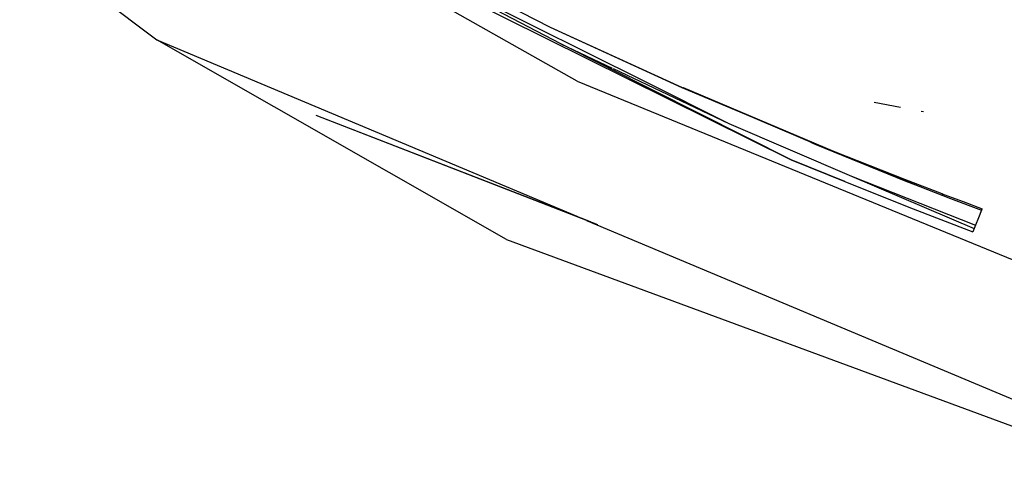
# Model space of a CAD drawing. Units: millimetres. Extents: x 984 to 8545, y -1688 to 1687.
# Drawn here: x 1314 to 1457, y -1175 to -1108 of the extents above; entities that cross this region are included whole.
import ezdxf

# ---------------------------------------------------------------- set-up
doc = ezdxf.new("R2010")
doc.units = ezdxf.units.MM
doc.layers.add('1', color=7, linetype='CONTINUOUS', true_color=0xffffff)

msp = doc.modelspace()

# ---------------------------------------------------------------- linework, layer by layer
at = {"layer": '1', "color": 18, "linetype": 'CONTINUOUS'}
for p, q in [((1270.636812, -1063.390308), (1334.143981, -1111.222272)), ((1336.515154, -1084.128771), (1426.107165, -1128.619853)), ((1336.515154, -1084.128771), (1426.107165, -1128.619853)), ((1395.101694, -1117.225394), (1336.515154, -1084.128771)), ((1351.965568, -1089.242606), (1391.191855, -1109.409592)), ((1392.71153, -1111.823979), (1368.828104, -1099.316216)), ((1368.829848, -1099.275714), (1404.740446, -1117.194388)), ((1368.829848, -1099.275714), (1404.740446, -1117.194388)), ((1391.191855, -1109.409592), (1410.236816, -1118.104604)), ((1391.191855, -1109.409592), (1410.24825, -1118.12999)), ((1391.191855, -1109.409592), (1410.236816, -1118.104604)), ((1384.835266, -1140.179031), (1334.143981, -1111.222272)), ((1334.143981, -1111.222272), (1395.030186, -1136.817221)), ((1392.71153, -1111.823979), (1400.184717, -1115.359035)), ((1426.105033, -1128.612683), (1392.71153, -1111.823979)), ((1400.294788, -1115.411163), (1417.064888, -1123.344012)), ((1395.101694, -1117.225394), (1473.925951, -1149.592216)), ((1404.740446, -1117.194388), (1417.064888, -1123.344012)), ((1404.740446, -1117.194388), (1417.064888, -1123.344012)), ((1410.236816, -1118.104604), (1432.237605, -1127.374774)), ((1410.236816, -1118.104604), (1432.237605, -1127.374774)), ((1410.24825, -1118.12999), (1432.242837, -1127.396478)), ((1410.437385, -1118.160995), (1429.693962, -1126.387044)), ((1410.441261, -1118.162158), (1432.242837, -1127.396478)), ((1441.978289, -1121.04861), (1438.167863, -1120.318809)), ((1441.978289, -1121.04861), (1438.167863, -1120.318809)), ((1445.299404, -1121.684811), (1444.940124, -1121.616017)), ((1445.299404, -1121.684811), (1444.940124, -1121.616017)), ((1357.20362, -1122.151643), (1396.990726, -1137.592949)), ((1357.20362, -1122.151643), (1396.506647, -1137.389666)), ((1357.20362, -1122.151643), (1396.990726, -1137.592949)), ((1357.20362, -1122.151643), (1398.034267, -1138.030713)), ((1417.064888, -1123.344012), (1434.844616, -1130.99839)), ((1428.942263, -1126.065939), (1429.703263, -1126.401965)), ((1428.942263, -1126.065939), (1429.703263, -1126.401965)), ((1429.693962, -1126.387044), (1440.109605, -1130.664689)), ((1429.693962, -1126.387044), (1440.109605, -1130.664689)), ((1429.703263, -1126.401965), (1440.111543, -1130.671278)), ((1429.703263, -1126.401965), (1440.111543, -1130.671278)), ((1432.237605, -1127.374774), (1442.528643, -1131.450882)), ((1432.237605, -1127.374774), (1442.528643, -1131.450882)), ((1432.242837, -1127.396478), (1442.530193, -1131.458827)), ((1432.242837, -1127.396478), (1442.530193, -1131.458827)), ((1433.882659, -1131.801442), (1426.105033, -1128.612683)), ((1433.882659, -1131.801442), (1426.105033, -1128.612683)), ((1426.107165, -1128.619853), (1433.882659, -1131.801442)), ((1426.107165, -1128.619853), (1433.882659, -1131.801442)), ((1433.882659, -1131.801442), (1443.154768, -1135.483)), ((1433.882659, -1131.801442), (1443.154768, -1135.483)), ((1434.844616, -1130.99839), (1452.855726, -1138.100088)), ((1434.844616, -1130.99839), (1452.659032, -1138.587655)), ((1434.844616, -1130.99839), (1452.855726, -1138.100088)), ((1440.109605, -1130.664689), (1442.724755, -1131.705324)), ((1440.109605, -1130.664689), (1442.724755, -1131.705324)), ((1440.111543, -1130.671278), (1442.725918, -1131.709974)), ((1440.111543, -1130.671278), (1442.725918, -1131.709974)), ((1442.528643, -1131.450882), (1447.95525, -1133.537576)), ((1442.528643, -1131.450882), (1447.95525, -1133.537576)), ((1442.530193, -1131.458827), (1447.955831, -1133.539708)), ((1442.530193, -1131.458827), (1447.955831, -1133.539708)), ((1442.724755, -1131.705324), (1444.746725, -1132.500818)), ((1442.724755, -1131.705324), (1444.746725, -1132.500818)), ((1442.725918, -1131.709974), (1444.746725, -1132.500818)), ((1442.725918, -1131.709974), (1444.746725, -1132.500818)), ((1444.746725, -1132.500818), (1449.228234, -1134.232495)), ((1444.746725, -1132.500818), (1449.228234, -1134.232495)), ((1447.95525, -1133.537576), (1448.259107, -1133.653073)), ((1447.95525, -1133.537576), (1448.259107, -1133.653073)), ((1447.955831, -1133.539708), (1448.108341, -1133.597844)), ((1447.955831, -1133.539708), (1448.108341, -1133.597844)), ((1448.108341, -1133.597844), (1448.259107, -1133.653073)), ((1448.108341, -1133.597844), (1448.259107, -1133.653073)), ((1448.259107, -1133.653073), (1451.027737, -1134.699521)), ((1448.259107, -1133.653073), (1451.027737, -1134.699521)), ((1449.228234, -1134.232495), (1453.723696, -1135.928903)), ((1449.228234, -1134.232495), (1453.723696, -1135.928903)), ((1443.154768, -1135.483), (1452.467184, -1139.060882)), ((1443.154768, -1135.483), (1452.467184, -1139.060882)), ((1451.027737, -1134.699521), (1453.799854, -1135.737054)), ((1451.027737, -1134.699521), (1453.799854, -1135.737054)), ((1453.723696, -1135.928903), (1453.275468, -1137.055772)), ((1453.723696, -1135.928903), (1453.275468, -1137.055772)), ((1453.761484, -1135.833366), (1453.723696, -1135.928903)), ((1453.761484, -1135.833366), (1453.723696, -1135.928903)), ((1453.761484, -1135.833366), (1453.799854, -1135.737054)), ((1453.761484, -1135.833366), (1453.799854, -1135.737054)), ((1396.464207, -1137.420091), (1486.123268, -1175.110619)), ((1453.275468, -1137.055772), (1452.855726, -1138.100088)), ((1453.275468, -1137.055772), (1452.855726, -1138.100088)), ((1452.659032, -1138.587655), (1452.467184, -1139.060882)), ((1452.659032, -1138.587655), (1452.467184, -1139.060882)), ((1452.855726, -1138.100088), (1452.659032, -1138.587655)), ((1452.855726, -1138.100088), (1452.659032, -1138.587655)), ((1384.835266, -1140.179031), (1470.484688, -1171.786791))]:
    msp.add_line(p, q, dxfattribs=at)

doc.saveas('drawing.dxf')
